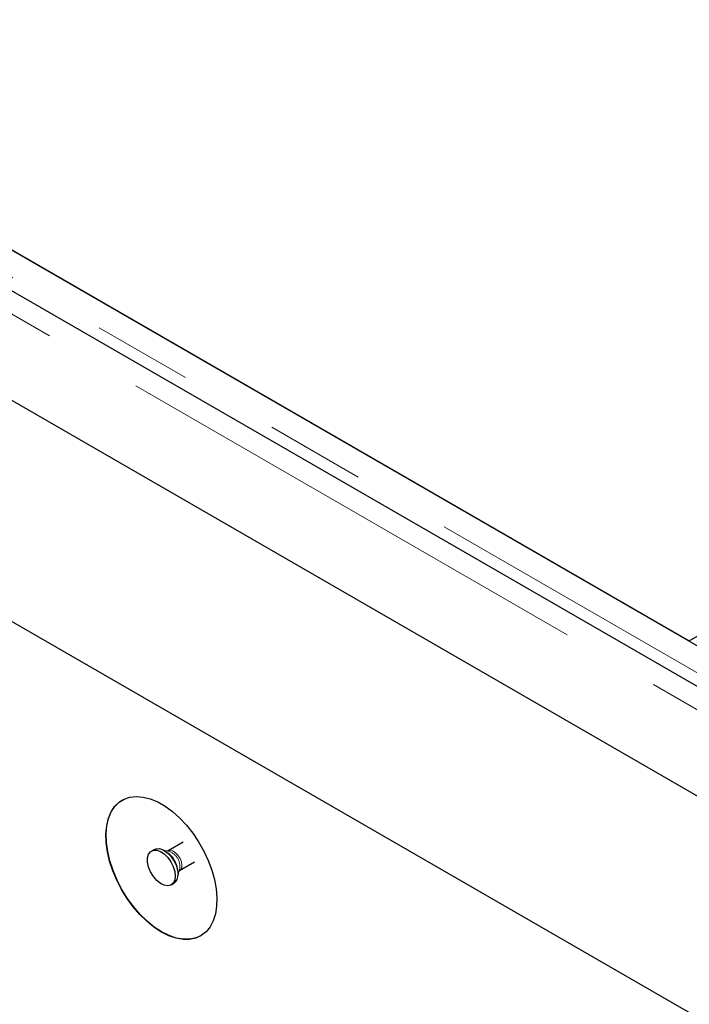
# Model space of a CAD drawing. Units: millimetres. Extents: x 218 to 10865, y 419 to 8701.
# Drawn here: x 7134 to 7305, y 4789 to 5040 of the extents above; entities that cross this region are included whole.
import ezdxf

# ---------------------------------------------------------------- set-up
doc = ezdxf.new("R2010")
doc.units = ezdxf.units.MM
doc.header["$LTSCALE"] = 20
doc.linetypes.add('PHANTOM', pattern=[12.7, 6.35, -1.27, 1.27, -1.27, 1.27, -1.27])

msp = doc.modelspace()

# ---------------------------------------------------------------- linework, layer by layer
at = {"color": 7, "linetype": 'Continuous', "lineweight": 25}
for p, q in [((7717.4, 4632.59), (5596.79, 5856.79)), ((5473.31, 5843.78), (7736.06, 4537.53)), ((7718.38, 4604.07), (5588.57, 5833.58)), ((7028.14, 5040.99), (7304.97, 4881.18)), ((7028.51, 5040.7), (7364.74, 4846.59)), ((7304.97, 4881.18), (7327.6, 4894.24)), ((7304.97, 4881.1), (7304.97, 4881.18)), ((7175.94, 4829.84), (7172.1, 4827.62)), ((7168.58, 4828), (7167.87, 4827.6)), ((7172.02, 4827.58), (7171.26, 4827.65)), ((7172.1, 4827.62), (7172.01, 4827.59)), ((7175, 4822.59), (7178.85, 4824.8)), ((7174.61, 4821.84), (7174.93, 4822.54)), ((7172.87, 4818.94), (7173.58, 4819.34))]:
    msp.add_line(p, q, dxfattribs=at)
at = {"color": 8, "linetype": 'PHANTOM', "lineweight": 18}
for p, q in [((7713.78, 4628.77), (5593.17, 5852.97)), ((7022.53, 5037.24), (7358.76, 4843.14))]:
    msp.add_line(p, q, dxfattribs=at)
at = {"color": 7, "linetype": 'Continuous', "lineweight": 25, "flags": 128}
for points in [[(7170.37, 4806.94), (7168.49, 4808.17), (7166.63, 4809.67), (7164.85, 4811.42), (7163.16, 4813.38), (7161.61, 4815.51), (7160.21, 4817.78), (7158.99, 4820.15), (7157.97, 4822.58), (7157.17, 4825.02), (7156.61, 4827.42), (7156.3, 4829.75), (7156.24, 4831.97), (7156.43, 4834.03), (7156.86, 4835.9), (7157.54, 4837.55), (7158.45, 4838.93), (7159.57, 4840.04), (7160.88, 4840.85), (7162.37, 4841.35), (7163.99, 4841.52), (7165.73, 4841.37), (7167.55, 4840.9), (7169.43, 4840.11), (7171.32, 4839.02), (7173.19, 4837.64), (7175.01, 4836.02), (7176.75, 4834.16), (7178.37, 4832.11), (7179.86, 4829.9), (7181.17, 4827.58), (7182.29, 4825.17), (7183.2, 4822.73), (7183.88, 4820.31), (7184.32, 4817.93), (7184.51, 4815.65), (7184.44, 4813.51), (7184.13, 4811.54), (7183.57, 4809.78), (7182.77, 4808.26), (7181.76, 4807.01), (7180.54, 4806.04), (7179.14, 4805.39), (7177.58, 4805.05), (7175.89, 4805.04), (7174.11, 4805.36), (7172.26, 4805.99), (7170.37, 4806.94)], [(7170.44, 4806.98), (7168.56, 4808.21), (7166.71, 4809.71), (7164.92, 4811.46), (7163.23, 4813.42), (7161.68, 4815.55), (7160.28, 4817.82), (7159.06, 4820.19), (7158.04, 4822.62), (7157.24, 4825.06), (7156.68, 4827.46), (7156.37, 4829.8), (7156.31, 4832.01), (7156.5, 4834.07), (7156.93, 4835.94), (7157.61, 4837.59), (7158.52, 4838.98), (7159.64, 4840.09), (7160.44, 4840.63)], [(7173.91, 4821.23), (7173.78, 4820.2), (7173.39, 4819.4), (7172.78, 4818.89), (7172, 4818.7), (7171.09, 4818.85), (7170.13, 4819.33), (7169.19, 4820.1), (7168.33, 4821.11), (7167.63, 4822.27), (7167.13, 4823.51), (7166.87, 4824.73), (7166.87, 4825.84), (7167.13, 4826.76), (7167.63, 4827.43), (7168.33, 4827.78), (7169.19, 4827.8), (7170.13, 4827.48), (7171.09, 4826.85), (7172, 4825.95), (7172.78, 4824.86), (7173.39, 4823.64), (7173.78, 4822.4), (7173.91, 4821.23)], [(7168.58, 4828), (7169.04, 4828.19), (7169.89, 4828.2), (7170.84, 4827.89), (7171.8, 4827.26), (7172.7, 4826.36), (7173.49, 4825.27), (7174.1, 4824.05), (7174.48, 4822.81), (7174.61, 4821.63)], [(7180.44, 4805.99), (7179.21, 4805.43), (7177.65, 4805.1), (7175.96, 4805.08), (7174.18, 4805.4), (7172.33, 4806.03), (7170.44, 4806.98)]]:
    msp.add_lwpolyline(points, dxfattribs=at)
at = {"color": 8, "linetype": 'PHANTOM', "lineweight": 18, "flags": 128}
msp.add_lwpolyline([(7172.11, 4827.62), (7172.53, 4827.75), (7173.2, 4827.64), (7173.91, 4827.23), (7174.58, 4826.56), (7175.13, 4825.72), (7175.48, 4824.8), (7175.61, 4823.92)], dxfattribs=at)
at = {"color": 8, "linetype": 'PHANTOM', "lineweight": 18}
for centre, radius, start, end in [((7168.53, 4822.2), 6.03, 1.8769, 58.2401), ((7170.98, 4823.62), 4.1, 344.78, 75.2143), ((7174.24, 4823.74), 1.38, 303.7599, 7.517)]:
    msp.add_arc(centre, radius, start, end, dxfattribs=at)
at = {"color": 7, "linetype": 'Continuous', "lineweight": 25}
msp.add_arc((7172.14, 4821.38), 2.49, 305.3794, 5.9324, dxfattribs=at)
msp.add_open_spline([(7174.94, 4822.54), (7174.93, 4822.54), (7174.93, 4822.53), (7174.98, 4822.56), (7175.01, 4822.58)], degree=3, knots=[0, 0, 0, 0, 0.210294, 1, 1, 1, 1], dxfattribs=at)

doc.saveas('drawing.dxf')
